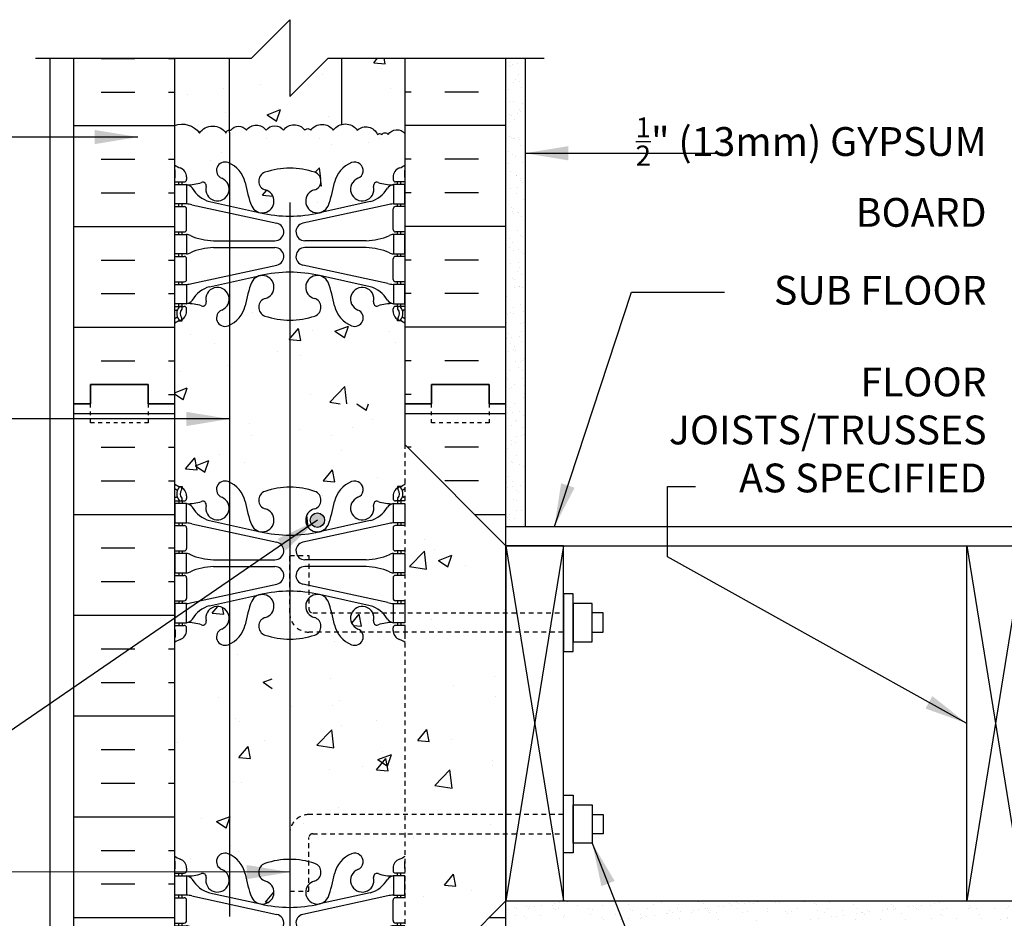
# Model space of a CAD drawing. Units: inches. Extents: x 83.5 to 145.7, y 50.8 to 140.6.
# Drawn here: x 98.8 to 124.5, y 100.2 to 123.6 of the extents above; entities that cross this region are included whole.
import ezdxf

# ---------------------------------------------------------------- set-up
doc = ezdxf.new("R2010")
doc.units = ezdxf.units.IN
doc.header["$MEASUREMENT"] = 0
doc.linetypes.add('DASHED2', pattern=[0.375, 0.25, -0.125])
doc.linetypes.add('HIDDEN2', pattern=[0.1875, 0.125, -0.0625])
for name, color, linetype in [('HATCH', 12, 'Continuous'), ('LINE15', 9, 'Continuous'), ('LINE18', 9, 'Continuous'), ('line25', 2, 'Continuous'), ('LINE3', 3, 'Continuous'), ('LINE50', 5, 'Continuous'), ('LINE9', 9, 'Continuous'), ('TEXT', 4, 'Continuous'), ('Web_Edge', 9, 'Continuous')]:
    doc.layers.add(name, color=color, linetype=linetype)
doc.styles.add('DIM', font='romans.shx', dxfattribs={"width": 0.7})
doc.styles.add('ROMANS', font='romans.shx', dxfattribs={"height": 0.75})
doc.dimstyles.new('ext_12', dxfattribs={"dimscale": 12, "dimtxt": 0.09375, "dimasz": 0.09375, "dimexe": 0.09375, "dimexo": 0.0625, "dimgap": 0.0625, "dimtad": 1, "dimdec": 1, "dimzin": 3, "dimdsep": 46, "dimlunit": 4, "dimtxsty": 'DIM', "dimcen": 0.09, "dimdle": 0.09375, "dimclrt": 4, "dimadec": 0, "dimazin": 0, "dimtfac": 1, "dimtdec": 1, "dimtmove": 2, "dimatfit": 3, "dimfxl": 0, "dimfrac": 2, "dimtolj": 1, "dimtzin": 0, "dimarcsym": 0})
pattern_1 = [(50, (0.421, -19.7212), (3.5863, -0.31376), [0.375, -4.125]), (355, (0.421, -19.7212), (-0.69376, 3.76096), [0.3, -3.3]), (100.4514, (0.7198, -19.7474), (2.89255, 3.4472), [0.3187, -3.50571]), (46.1842, (0.421, -18.721), (5.3362, -0.8276), [0.5625, -6.1875]), (96.6356, (0.8656, -18.79), (4.67331, 4.87059), [0.47805, -5.25856]), (351.1842, (0.421, -18.721), (4.67331, 4.8706), [0.45, -4.95]), (21, (0.921, -18.9712), (2.984535, -2.013094), [0.375, -4.125]), (326, (0.921, -18.9712), (1.21658, 3.62575), [0.3, -3.3]), (71.4514, (1.1697, -19.139), (4.20111, 1.61265), [0.3187, -3.50571]), (37.5, (0.421, -19.7212), (0.060799, 1.664469), [0, -3.26, 0, -3.35, 0, -3.3125]), (7.5, (0.421, -19.7212), (1.315348, 1.972059), [0, -1.91, 0, -3.185, 0, -1.2625]), (327.5, (-0.694, -19.7212), (2.669112, -0.112774), [0, -1.25, 0, -3.9, 0, -5.175]), (317.5, (-1.194, -19.7212), (2.91593, 0.500525), [0, -1.625, 0, -2.59, 0, -3.675])]
pattern_2 = [(37.5, (0.42094, -19.7212), (-0.0157483, 0.48170594), [0, -0.38, 0, -0.425, 0, -0.40625]), (7.5, (0.42094, -19.7212), (0.4424442, 0.7055365), [0, -0.205, 0, -0.3425, 0, -0.13125]), (327.5, (0.11344, -19.7212), (0.7785355, 0.0014148), [0, -0.125, 0, -0.45, 0, -0.5875]), (317.5, (0.11344, -19.7212), (0.7515317, 0.219419), [0, -0.0625, 0, -0.295, 0, -0.3375])]

# ---------------------------------------------------------------- blocks, each defined once
blk = doc.blocks.new('6 web')
at = {"layer": 'Web_Edge'}
for p, q in [((-2.89, 6.845), (-2.8, 6.845)), ((-2.8, 6.845), (-2.8, 6.803)), ((2.89, 6.845), (2.8, 6.845)), ((2.8, 6.845), (2.8, 6.803)), ((-3, 6.566), (-2.958, 6.566)), ((-3, 6.466), (-2.752, 6.466)), ((-2.89, 6.466), (-2.89, 6.396)), ((-2.8, 6.466), (-2.8, 6.396)), ((-2.69, 6.596), (-2.69, 6.529)), ((2.69, 6.596), (2.69, 6.529)), ((3, 6.466), (2.752, 6.466)), ((2.8, 6.466), (2.8, 6.396)), ((2.89, 6.466), (2.89, 6.396)), ((3, 6.566), (2.958, 6.566)), ((-2.09, 5.955), (-0.768, 5.665)), ((2.09, 5.955), (0.768, 5.665)), ((-3, 5.826), (-2.752, 5.826)), ((-2.89, 5.896), (-2.89, 5.826)), ((-2.8, 5.896), (-2.8, 5.826)), ((-2.69, 5.764), (-2.69, 5.229)), ((-2.551, 5.872), (-0.34, 5.391)), ((2.551, 5.872), (0.34, 5.391)), ((2.69, 5.764), (2.69, 5.229)), ((3, 5.826), (2.752, 5.826)), ((2.8, 5.896), (2.8, 5.826)), ((2.89, 5.896), (2.89, 5.826)), ((-3, 5.166), (-2.752, 5.166)), ((-2.89, 5.166), (-2.89, 5.096)), ((-2.8, 5.166), (-2.8, 5.096)), ((3, 5.166), (2.752, 5.166)), ((2.8, 5.166), (2.8, 5.096)), ((2.89, 5.166), (2.89, 5.096)), ((-1.985, 4.936), (-0.389, 4.936)), ((1.985, 4.936), (0.389, 4.936)), ((-1.985, 4.756), (-0.389, 4.756)), ((1.985, 4.756), (0.389, 4.756)), ((-3, 4.526), (-2.752, 4.526)), ((-2.89, 4.596), (-2.89, 4.526)), ((-2.8, 4.596), (-2.8, 4.526)), ((-2.69, 4.464), (-2.69, 3.929)), ((2.69, 4.464), (2.69, 3.929)), ((3, 4.526), (2.752, 4.526)), ((2.8, 4.596), (2.8, 4.526)), ((2.89, 4.596), (2.89, 4.526)), ((-2.551, 3.82), (-0.34, 4.302)), ((2.551, 3.82), (0.34, 4.302)), ((-3, 3.866), (-2.752, 3.866)), ((-2.89, 3.866), (-2.89, 3.796)), ((-2.8, 3.866), (-2.8, 3.796)), ((-2.09, 3.737), (-0.768, 4.028)), ((2.09, 3.737), (0.768, 4.028)), ((3, 3.866), (2.752, 3.866)), ((2.8, 3.866), (2.8, 3.796)), ((2.89, 3.866), (2.89, 3.796)), ((-3, 3.226), (-2.752, 3.226)), ((-2.99, 3.106), (-2.99, 2.92)), ((-2.89, 3.296), (-2.89, 3.226)), ((-2.8, 3.296), (-2.8, 3.226)), ((-2.69, 3.096), (-2.69, 3.164)), ((2.69, 3.096), (2.69, 3.164)), ((3, 3.226), (2.752, 3.226)), ((2.8, 3.296), (2.8, 3.226)), ((2.89, 3.296), (2.89, 3.226)), ((2.99, 3.106), (2.99, 2.92)), ((-2.99, -3.106), (-2.99, -2.92)), ((2.99, -3.106), (2.99, -2.92)), ((-3, -3.226), (-2.752, -3.226)), ((-2.89, -3.296), (-2.89, -3.226)), ((-2.8, -3.296), (-2.8, -3.226)), ((-2.69, -3.096), (-2.69, -3.164)), ((2.69, -3.096), (2.69, -3.164)), ((3, -3.226), (2.752, -3.226)), ((2.8, -3.296), (2.8, -3.226)), ((2.89, -3.296), (2.89, -3.226)), ((-2.89, -3.866), (-2.89, -3.796)), ((-2.8, -3.866), (-2.8, -3.796)), ((-2.551, -3.82), (-0.34, -4.302)), ((-2.09, -3.737), (-0.768, -4.028)), ((2.551, -3.82), (0.34, -4.302)), ((2.09, -3.737), (0.768, -4.028)), ((2.8, -3.866), (2.8, -3.796)), ((2.89, -3.866), (2.89, -3.796)), ((-3, -3.866), (-2.752, -3.866)), ((-2.69, -4.464), (-2.69, -3.929)), ((2.69, -4.464), (2.69, -3.929)), ((3, -3.866), (2.752, -3.866)), ((-3, -4.526), (-2.752, -4.526)), ((-2.89, -4.596), (-2.89, -4.526)), ((-2.8, -4.596), (-2.8, -4.526)), ((3, -4.526), (2.752, -4.526)), ((2.8, -4.596), (2.8, -4.526)), ((2.89, -4.596), (2.89, -4.526)), ((-1.985, -4.756), (-0.389, -4.756)), ((1.985, -4.756), (0.389, -4.756)), ((-2.89, -5.166), (-2.89, -5.096)), ((-2.8, -5.166), (-2.8, -5.096)), ((-1.985, -4.936), (-0.389, -4.936)), ((1.985, -4.936), (0.389, -4.936)), ((2.8, -5.166), (2.8, -5.096)), ((2.89, -5.166), (2.89, -5.096)), ((-3, -5.166), (-2.752, -5.166)), ((-2.69, -5.764), (-2.69, -5.229)), ((2.69, -5.764), (2.69, -5.229)), ((3, -5.166), (2.752, -5.166)), ((-2.551, -5.872), (-0.34, -5.391)), ((2.551, -5.872), (0.34, -5.391)), ((-3, -5.826), (-2.752, -5.826)), ((-2.89, -5.896), (-2.89, -5.826)), ((-2.8, -5.896), (-2.8, -5.826)), ((-2.09, -5.955), (-0.768, -5.665)), ((2.09, -5.955), (0.768, -5.665)), ((3, -5.826), (2.752, -5.826)), ((2.8, -5.896), (2.8, -5.826)), ((2.89, -5.896), (2.89, -5.826)), ((-2.89, -6.466), (-2.89, -6.396)), ((-2.8, -6.466), (-2.8, -6.396)), ((2.8, -6.466), (2.8, -6.396)), ((2.89, -6.466), (2.89, -6.396)), ((-3, -6.466), (-2.752, -6.466)), ((-3, -6.566), (-2.958, -6.566)), ((-2.69, -6.596), (-2.69, -6.529)), ((2.69, -6.596), (2.69, -6.529)), ((3, -6.466), (2.752, -6.466)), ((3, -6.566), (2.958, -6.566)), ((-2.89, -6.845), (-2.8, -6.845)), ((-2.8, -6.845), (-2.8, -6.803)), ((2.8, -6.845), (2.8, -6.803)), ((2.89, -6.845), (2.8, -6.845))]:
    blk.add_line(p, q, dxfattribs=at)
for points in [[(-2.995, 5.896), (-2.695, 5.896), (-2.695, 6.396), (-2.995, 6.396)], [(2.995, 5.896), (2.695, 5.896), (2.695, 6.396), (2.995, 6.396)], [(-2.995, 4.596), (-2.695, 4.596), (-2.695, 5.096), (-2.995, 5.096)], [(2.995, 4.596), (2.695, 4.596), (2.695, 5.096), (2.995, 5.096)], [(-2.995, 3.296), (-2.695, 3.296), (-2.695, 3.796), (-2.995, 3.796)], [(2.995, 3.296), (2.695, 3.296), (2.695, 3.796), (2.995, 3.796)], [(-2.995, -3.296), (-2.695, -3.296), (-2.695, -3.796), (-2.995, -3.796)], [(2.995, -3.296), (2.695, -3.296), (2.695, -3.796), (2.995, -3.796)], [(-2.995, -4.596), (-2.695, -4.596), (-2.695, -5.096), (-2.995, -5.096)], [(2.995, -4.596), (2.695, -4.596), (2.695, -5.096), (2.995, -5.096)], [(-2.995, -5.896), (-2.695, -5.896), (-2.695, -6.396), (-2.995, -6.396)], [(2.995, -5.896), (2.695, -5.896), (2.695, -6.396), (2.995, -6.396)]]:
    blk.add_lwpolyline(points, close=True, dxfattribs=at)
for centre, radius, start, end in [((-1.69, 6.766), 0.22, 68.1963, 248.1963), ((-1.885, 6.278), 0.745, 13.2652, 68.1963), ((1.885, 6.278), 0.745, 111.8037, 166.7348), ((1.69, 6.766), 0.22, 291.8037, 111.8037), ((-2.69, 7.303), 0.5, 231.6833, 250.5288), ((-2.69, 7.303), 0.6, 238.8907, 245.0748), ((-2.696, 6.651), 0.25, 140.1145, 222.4609), ((-2.951, 6.741), 0.02, 340.7916, 65.0748), ((-2.854, 6.782), 0.045, 319.1879, 141.448), ((-2.94, 6.596), 0.25, 0, 70.5288), ((-2.696, 6.651), 0.16, 140.0001, 222.4609), ((-0.571, 6.49), 0.24, 108.923, 254.2747), ((0, 4.825), 2, 90, 108.923), ((0, 4.825), 2, 71.077, 90), ((0.571, 6.49), 0.24, 285.7253, 71.077), ((2.94, 6.596), 0.25, 109.4712, 180), ((2.854, 6.782), 0.045, 38.552, 220.8121), ((2.696, 6.651), 0.16, 317.5391, 39.9999), ((2.69, 7.303), 0.5, 289.4712, 308.3167), ((2.696, 6.651), 0.25, 317.5391, 39.8855), ((2.951, 6.741), 0.02, 114.9252, 199.2084), ((2.69, 7.303), 0.6, 294.9252, 301.1093), ((-2.958, 6.586), 0.02, 270, 14.1541), ((-2.848, 6.512), 0.045, 222.4609, 42.4609), ((-2.752, 6.529), 0.0625, 270, 0), ((-2.639, 7.395), 1, 266.7879, 289.9067), ((-2.269, 6.369), 0.09, 346.6795, 108.8651), ((-1.885, 6.278), 0.305, 166.6795, 68.1963), ((1.803, 6.92), 3, 189.0273, 201.1984), ((-1.803, 6.92), 3, 338.8016, 350.9727), ((1.885, 6.278), 0.305, 111.8037, 13.3205), ((2.269, 6.369), 0.09, 71.1349, 193.3205), ((2.639, 7.395), 1, 250.0933, 273.2121), ((2.752, 6.529), 0.0625, 180, 270), ((2.848, 6.512), 0.045, 137.5391, 317.5391), ((2.958, 6.586), 0.02, 165.8459, 270), ((-2.738, 6.15), 0.25, 37.2777, 80.0823), ((-1.891, 6.678), 0.75, 210.155, 254.5838), ((-0.718, 5.966), 0.305, 205.3782, 74.2747), ((0.718, 5.966), 0.305, 105.7253, 334.6218), ((1.891, 6.678), 0.75, 285.4162, 329.845), ((2.738, 6.15), 0.25, 99.9177, 142.7223), ((-2.752, 5.764), 0.0625, 0, 90), ((-2.786, 4.9), 1, 76.4291, 84.7991), ((0, 8.932), 3.356, 256.7692, 270), ((0, 8.932), 3.356, 270, 283.2308), ((2.786, 4.9), 1, 95.2009, 103.5709), ((2.752, 5.764), 0.0625, 90, 180), ((-0.389, 5.166), 0.23, 270, 77.6055), ((0.389, 5.166), 0.23, 102.3945, 270), ((-2.752, 5.229), 0.0625, 270, 0), ((2.752, 5.229), 0.0625, 180, 270), ((-2.699, 4.877), 0.219, 60.4937, 88.92), ((-1.955, 6.536), 1.6, 246.5673, 268.9203), ((1.955, 6.536), 1.6, 271.0797, 293.4327), ((2.699, 4.877), 0.219, 91.08, 119.5063), ((-2.699, 4.815), 0.219, 271.08, 299.5063), ((-2.699, 4.815), 0.219, 271.08, 299.5063), ((-1.955, 3.156), 1.6, 91.0797, 113.4327), ((-1.955, 3.156), 1.6, 91.0797, 113.4327), ((-0.389, 4.526), 0.23, 282.3945, 90), ((0.389, 4.526), 0.23, 90, 257.6055), ((1.955, 3.156), 1.6, 66.5673, 88.9203), ((1.955, 3.156), 1.6, 66.5673, 88.9203), ((2.699, 4.815), 0.219, 240.4937, 268.92), ((2.699, 4.815), 0.219, 240.4937, 268.92), ((-2.752, 4.464), 0.0625, 0, 90), ((2.752, 4.464), 0.0625, 90, 180), ((0, 0.761), 3.356, 90, 103.2308), ((0, 0.761), 3.356, 76.7692, 90), ((-2.752, 3.929), 0.0625, 270, 0), ((1.803, 2.773), 3, 158.8016, 170.9727), ((-0.718, 3.727), 0.305, 285.7253, 154.6218), ((0.718, 3.727), 0.305, 25.3782, 254.2747), ((-1.803, 2.773), 3, 9.0273, 21.1984), ((2.752, 3.929), 0.0625, 180, 270), ((-2.786, 4.792), 1, 275.2009, 283.5709), ((-1.891, 3.014), 0.75, 105.4162, 149.845), ((-1.885, 3.414), 0.305, 291.8037, 193.3205), ((1.885, 3.414), 0.305, 346.6795, 248.1963), ((1.891, 3.014), 0.75, 30.155, 74.5838), ((2.786, 4.792), 1, 256.4291, 264.7991), ((-2.738, 3.542), 0.25, 279.9177, 322.7223), ((-2.269, 3.323), 0.09, 251.1349, 13.3205), ((-0.571, 3.202), 0.24, 105.7253, 251.077), ((0.571, 3.202), 0.24, 288.923, 74.2747), ((2.269, 3.323), 0.09, 166.6795, 288.8651), ((2.738, 3.542), 0.25, 217.2777, 260.0823), ((-3.01, 3.106), 0.02, 0, 60.012), ((-2.94, 3.096), 0.25, 289.4712, 360), ((-2.752, 3.164), 0.0625, 360, 90), ((-2.639, 2.298), 1, 70.0933, 93.2121), ((-1.69, 2.927), 0.22, 111.8037, 291.8037), ((-1.885, 3.414), 0.745, 291.8037, 346.7348), ((1.885, 3.414), 0.745, 193.2652, 248.1963), ((1.69, 2.927), 0.22, 248.1963, 68.1963), ((2.639, 2.298), 1, 86.7879, 109.9067), ((2.752, 3.164), 0.0625, 90, 180), ((2.94, 3.096), 0.25, 180, 250.5288), ((3.01, 3.106), 0.02, 119.988, 180), ((-3.01, 2.92), 0.02, 301.073, 0), ((-2.69, 2.389), 0.6, 121.073, 121.1093), ((-2.69, 2.389), 0.5, 109.4712, 128.3167), ((0, 4.867), 2, 251.077, 270), ((0, 4.867), 2, 270, 288.923), ((2.69, 2.389), 0.5, 51.6833, 70.5288), ((3.01, 2.92), 0.02, 180, 238.927), ((2.69, 2.389), 0.6, 58.8907, 58.927), ((-2.69, -2.389), 0.5, 231.6833, 250.5288), ((-1.69, -2.927), 0.22, 68.1963, 248.1963), ((-1.885, -3.414), 0.745, 13.2652, 68.1963), ((1.885, -3.414), 0.745, 111.8037, 166.7348), ((1.69, -2.927), 0.22, 291.8037, 111.8037), ((2.69, -2.389), 0.5, 289.4712, 308.3167), ((-2.69, -2.389), 0.6, 238.8907, 238.927), ((-3.01, -2.92), 0.02, 360, 58.927), ((-2.94, -3.096), 0.25, 0, 70.5288), ((-0.571, -3.202), 0.24, 108.923, 254.2747), ((0, -4.867), 2, 90, 108.923), ((0, -4.867), 2, 71.077, 90), ((0.571, -3.202), 0.24, 285.7253, 71.077), ((2.94, -3.096), 0.25, 109.4712, 180), ((3.01, -2.92), 0.02, 121.073, 180), ((2.69, -2.389), 0.6, 301.073, 301.1093), ((-3.01, -3.106), 0.02, 299.988, 360), ((-2.752, -3.164), 0.0625, 270, 0), ((-2.639, -2.298), 1, 266.7879, 289.9067), ((-2.738, -3.542), 0.25, 37.2777, 80.0823), ((-2.269, -3.323), 0.09, 346.6795, 108.8651), ((-1.885, -3.414), 0.305, 166.6795, 68.1963), ((1.803, -2.773), 3, 189.0273, 201.1984), ((-1.803, -2.773), 3, 338.8016, 350.9727), ((1.885, -3.414), 0.305, 111.8037, 13.3205), ((2.269, -3.323), 0.09, 71.1349, 193.3205), ((2.639, -2.298), 1, 250.0933, 273.2121), ((2.738, -3.542), 0.25, 99.9177, 142.7223), ((2.752, -3.164), 0.0625, 180, 270), ((3.01, -3.106), 0.02, 180, 240.012), ((-1.891, -3.014), 0.75, 210.155, 254.5838), ((-0.718, -3.727), 0.305, 205.3782, 74.2747), ((0.718, -3.727), 0.305, 105.7253, 334.6218), ((1.891, -3.014), 0.75, 285.4162, 329.845), ((-2.786, -4.792), 1, 76.4291, 84.7991), ((2.786, -4.792), 1, 95.2009, 103.5709), ((-2.752, -3.929), 0.0625, 0, 90), ((0, -0.761), 3.356, 256.7692, 270), ((0, -0.761), 3.356, 270, 283.2308), ((2.752, -3.929), 0.0625, 90, 180), ((-0.389, -4.526), 0.23, 270, 77.6055), ((0.389, -4.526), 0.23, 102.3945, 270), ((-2.752, -4.464), 0.0625, 270, 0), ((-2.699, -4.815), 0.219, 60.4937, 88.92), ((-2.699, -4.815), 0.219, 60.4937, 88.92), ((2.699, -4.815), 0.219, 91.08, 119.5063), ((2.699, -4.815), 0.219, 91.08, 119.5063), ((2.752, -4.464), 0.0625, 180, 270), ((-1.955, -3.156), 1.6, 246.5673, 268.9203), ((-1.955, -3.156), 1.6, 246.5673, 268.9203), ((1.955, -3.156), 1.6, 271.0797, 293.4327), ((1.955, -3.156), 1.6, 271.0797, 293.4327), ((-2.699, -4.877), 0.219, 271.08, 299.5063), ((-1.955, -6.536), 1.6, 91.0797, 113.4327), ((-0.389, -5.166), 0.23, 282.3945, 90), ((0.389, -5.166), 0.23, 90, 257.6055), ((1.955, -6.536), 1.6, 66.5673, 88.9203), ((2.699, -4.877), 0.219, 240.4937, 268.92), ((-2.752, -5.229), 0.0625, 0, 90), ((2.752, -5.229), 0.0625, 90, 180), ((0, -8.932), 3.356, 90, 103.2308), ((0, -8.932), 3.356, 76.7692, 90), ((-2.752, -5.764), 0.0625, 270, 0), ((-2.786, -4.9), 1, 275.2009, 283.5709), ((1.803, -6.92), 3, 158.8016, 170.9727), ((-0.718, -5.966), 0.305, 285.7253, 154.6218), ((0.718, -5.966), 0.305, 25.3782, 254.2747), ((-1.803, -6.92), 3, 9.0273, 21.1984), ((2.786, -4.9), 1, 256.4291, 264.7991), ((2.752, -5.764), 0.0625, 180, 270), ((-1.891, -6.678), 0.75, 105.4162, 149.845), ((-1.885, -6.278), 0.305, 291.8037, 193.3205), ((1.885, -6.278), 0.305, 346.6795, 248.1963), ((1.891, -6.678), 0.75, 30.155, 74.5838), ((-2.738, -6.15), 0.25, 279.9177, 322.7223), ((-2.639, -7.395), 1, 70.0933, 93.2121), ((-2.269, -6.369), 0.09, 251.1349, 13.3205), ((-0.571, -6.49), 0.24, 105.7253, 251.077), ((0.571, -6.49), 0.24, 288.923, 74.2747), ((2.269, -6.369), 0.09, 166.6795, 288.8651), ((2.639, -7.395), 1, 86.7879, 109.9067), ((2.738, -6.15), 0.25, 217.2777, 260.0823), ((-2.958, -6.586), 0.02, 345.8459, 90), ((-2.696, -6.651), 0.25, 137.5391, 219.8855), ((-2.848, -6.512), 0.045, 317.5391, 137.5391), ((-2.94, -6.596), 0.25, 289.4712, 360), ((-2.696, -6.651), 0.16, 137.5391, 219.9999), ((-2.752, -6.529), 0.0625, 360, 90), ((-1.69, -6.766), 0.22, 111.8037, 291.8037), ((-1.885, -6.278), 0.745, 291.8037, 346.7348), ((1.885, -6.278), 0.745, 193.2652, 248.1963), ((1.69, -6.766), 0.22, 248.1963, 68.1963), ((2.752, -6.529), 0.0625, 90, 180), ((2.94, -6.596), 0.25, 180, 250.5288), ((2.848, -6.512), 0.045, 42.4609, 222.4609), ((2.696, -6.651), 0.16, 320.0001, 42.4609), ((2.696, -6.651), 0.25, 320.1145, 42.4609), ((2.958, -6.586), 0.02, 90, 194.1541), ((-2.69, -7.303), 0.6, 114.9252, 121.1093), ((-2.69, -7.303), 0.5, 109.4712, 128.3167), ((-2.951, -6.741), 0.02, 294.9252, 19.2084), ((-2.854, -6.782), 0.045, 218.552, 40.8121), ((0, -4.825), 2, 251.077, 270), ((0, -4.825), 2, 270, 288.923), ((2.854, -6.782), 0.045, 139.1879, 321.448), ((2.69, -7.303), 0.5, 51.6833, 70.5288), ((2.951, -6.741), 0.02, 160.7916, 245.0748), ((2.69, -7.303), 0.6, 58.8907, 65.0748)]:
    blk.add_arc(centre, radius, start, end, dxfattribs=at)

msp = doc.modelspace()

# ---------------------------------------------------------------- hatches: boundary and pattern name
at = {"layer": 'HATCH'}
h = msp.add_hatch(dxfattribs=at)
h.set_pattern_fill('AR-SAND', color=256, scale=0.25, style=0)
h.set_pattern_definition(pattern_2)
h.paths.add_polyline_path([(112.007, 122.599), (111.507, 122.599), (111.507, 113.599), (111.507, 110.399), (112.007, 110.399)])
h = msp.add_hatch(dxfattribs=at)
h.set_pattern_fill('INSUL', color=256, scale=7, style=0)
h.set_pattern_definition([(0, (-2823.2796, -301.4104), (0, 2.625), []), (0, (-2823.2796, -300.5354), (0, 2.625), [0.875, -0.875]), (0, (-2823.2796, -299.6604), (0, 2.625), [0.875, -0.875])])
h.paths.add_polyline_path([(100.257, 95.599), (100.695, 95.599), (100.695, 96.099), (102.195, 96.099), (102.195, 95.599), (102.882, 95.599), (102.882, 113.599), (102.195, 113.599), (102.195, 114.099), (100.695, 114.099), (100.695, 113.599), (100.257, 113.599)])
h = msp.add_hatch(dxfattribs=at)
h.set_pattern_fill('INSUL', color=256, scale=7, style=0)
h.set_pattern_definition([(180, (3035.0436, -301.4104), (0, 2.625), []), (180, (3035.0436, -300.5354), (0, 2.625), [0.875, -0.875]), (180, (3035.0436, -299.6604), (0, 2.625), [0.875, -0.875])])
h.paths.add_polyline_path([(111.507, 100.649), (108.882, 98.024), (108.882, 95.599), (109.57, 95.599), (109.57, 96.099), (111.07, 96.099), (111.07, 95.599), (111.507, 95.599)])
h.paths.add_polyline_path([(108.882, 112.524), (111.507, 109.899), (111.507, 113.599), (111.07, 113.599), (111.07, 114.099), (109.57, 114.099), (109.57, 113.599), (108.882, 113.599)])
h = msp.add_hatch(dxfattribs=at)
h.set_pattern_fill('AR-CONC', color=256, scale=0.5, style=0)
h.set_pattern_definition(pattern_1)
h.paths.add_polyline_path([(108.882, 97.688, 0.064398), (108.772, 97.754), (108.682, 97.754), (108.682, 97.796, -0.249069), (108.572, 98.003), (108.572, 98.07, -0.414214), (108.635, 98.133), (108.682, 98.133), (108.682, 98.203), (108.577, 98.203, 0.10046), (108.183, 98.146, -0.601435), (108.064, 98.251, 2.182095), (107.654, 98.038, -1), (107.49, 97.629, -0.24438), (107.042, 98.15, 0.053157), (106.876, 98.764, 0.223253), (106.676, 98.929), (106.656, 98.933, 0.955472), (106.518, 98.34, -0.735593), (106.531, 97.882, -0.082755), (105.882, 97.774, -0.082755), (105.233, 97.882, -0.735593), (105.246, 98.34, 0.955472), (105.108, 98.933), (105.088, 98.929, 0.223253), (104.888, 98.764, 0.053157), (104.722, 98.15, -0.24438), (104.274, 97.629, -1), (104.11, 98.038, 2.182095), (103.7, 98.251, -0.601435), (103.581, 98.146, 0.10046), (103.187, 98.203), (103.082, 98.203), (103.082, 98.133), (103.13, 98.133, -0.414214), (103.192, 98.07), (103.192, 98.003, -0.249069), (103.082, 97.796), (103.082, 97.754), (102.992, 97.754, 0.064398), (102.882, 97.688), (102.882, 95.599), (108.882, 95.599)])
h.paths.add_polyline_path([(105.422, 107.046), (105.776, 107.399), (106.172, 107.399), (106.172, 106.837), (106.36, 106.649), (106.61, 106.649), (106.797, 106.837), (106.797, 107.399), (107.345, 107.399, -0.186516), (107.042, 107.842, 0.053157), (106.876, 108.456, 0.223253), (106.676, 108.621), (106.656, 108.626, 0.955472), (106.518, 108.032, -0.735593), (106.531, 107.574, -0.082755), (105.882, 107.466, -0.082755), (105.233, 107.574, -0.735593), (105.246, 108.032, 0.955472), (105.108, 108.626), (105.088, 108.621, 0.223253), (104.888, 108.456, 0.053157), (104.722, 107.842, -0.24438), (104.274, 107.322, -1), (104.11, 107.73, 2.182095), (103.7, 107.943, -0.601435), (103.581, 107.838, 0.10046), (103.187, 107.895), (103.082, 107.895), (103.082, 107.825), (103.13, 107.825, -0.414214), (103.192, 107.763), (103.192, 107.695, -0.317837), (103.025, 107.46, 0.082415), (102.882, 107.38), (102.882, 101.818, 0.082415), (103.025, 101.739, -0.317837), (103.192, 101.503), (103.192, 101.435, -0.414214), (103.13, 101.373), (103.082, 101.373), (103.082, 101.303), (103.187, 101.303, 0.10046), (103.581, 101.36, -0.601435), (103.7, 101.255, 2.182095), (104.11, 101.468, -1), (104.274, 101.877, -0.24438), (104.722, 101.356, 0.053157), (104.888, 100.742, 0.223253), (105.088, 100.577), (105.108, 100.573, 0.955472), (105.246, 101.166, -0.735593), (105.233, 101.624, -0.032326), (105.483, 101.692), (105.422, 101.753)])
h.paths.add_polyline_path([(108.882, 113.599), (102.882, 113.599), (102.882, 111.51, 0.064398), (102.992, 111.444), (103.082, 111.444), (103.082, 111.402, -0.249069), (103.192, 111.195), (103.192, 111.128, -0.414214), (103.13, 111.065), (103.082, 111.065), (103.082, 110.995), (103.187, 110.995, 0.10046), (103.581, 111.052, -0.601435), (103.7, 110.948, 2.182095), (104.11, 111.16, -1), (104.274, 111.569, -0.24438), (104.722, 111.048, 0.053157), (104.888, 110.434, 0.223253), (105.088, 110.269), (105.108, 110.265, 0.955472), (105.246, 110.858, -0.735593), (105.233, 111.316, -0.082755), (105.882, 111.425, -0.082755), (106.531, 111.316, -0.735593), (106.518, 110.858, 0.955472), (106.656, 110.265), (106.676, 110.269, 0.223253), (106.876, 110.434, 0.053157), (107.042, 111.048, -0.24438), (107.49, 111.569, -1), (107.654, 111.16, 2.182095), (108.064, 110.948, -0.601435), (108.183, 111.052, 0.10046), (108.577, 110.995), (108.682, 110.995), (108.682, 111.065), (108.635, 111.065, -0.414214), (108.572, 111.128), (108.572, 111.195, -0.249069), (108.682, 111.402), (108.682, 111.444), (108.772, 111.444, 0.064398), (108.882, 111.51)])
h = msp.add_hatch(dxfattribs=at)
h.set_pattern_fill('AR-CONC', color=256, scale=0.5, style=0)
h.set_pattern_definition([(50, (-24.542, -49.9902), (3.5863, -0.31376), [0.375, -4.125]), (355, (-24.542, -49.99), (-0.693757, 3.76096), [0.3, -3.3]), (100.4514, (-24.243, -50.0163), (2.892547, 3.4472), [0.3187, -3.50571]), (46.1842, (-24.542, -48.99), (5.336205, -0.827595), [0.5625, -6.1875]), (96.6356, (-24.0973, -49.059), (4.67331, 4.87059), [0.47805, -5.25856]), (351.1842, (-24.542, -48.99), (4.67331, 4.8706), [0.45, -4.95]), (21, (-24.042, -49.2402), (2.984535, -2.013094), [0.375, -4.125]), (326, (-24.042, -49.24), (1.216577, 3.62575), [0.3, -3.3]), (71.4514, (-23.7933, -49.408), (4.201113, 1.61265), [0.3187, -3.50571]), (37.5, (-24.542, -49.9902), (0.060799, 1.664469), [0, -3.26, 0, -3.35, 0, -3.3125]), (7.5, (-24.542, -49.9902), (1.315348, 1.972059), [0, -1.91, 0, -3.185, 0, -1.2625]), (327.5, (-25.657, -49.9902), (2.669112, -0.112774), [0, -1.25, 0, -3.9, 0, -5.175]), (317.5, (-26.157, -49.9902), (2.91593, 0.500525), [0, -1.625, 0, -2.59, 0, -3.675])])
h.paths.add_polyline_path([(111.507, 107.337), (108.882, 107.337), (108.882, 103.212), (111.507, 103.212)])
h.paths.add_polyline_path([(111.507, 101.774), (111.507, 102.712), (108.882, 102.712), (108.882, 99.149)])
h.paths.add_polyline_path([(108.882, 111.399), (108.882, 107.837), (111.507, 107.837), (111.507, 108.774)])
h = msp.add_hatch(dxfattribs=at)
h.set_pattern_fill('AR-CONC', color=256, scale=0.5, style=0)
h.set_pattern_definition(pattern_1)
h.paths.add_polyline_path([(108.882, 107.38, 0.082415), (108.739, 107.46, -0.317837), (108.572, 107.695), (108.572, 107.763, -0.414214), (108.635, 107.825), (108.682, 107.825), (108.682, 107.895), (108.577, 107.895, 0.10046), (108.183, 107.838, -0.601435), (108.064, 107.943, 2.182095), (107.654, 107.73, -1), (107.49, 107.322, -0.24438), (107.042, 107.842, 0.053157), (106.876, 108.456, 0.223253), (106.676, 108.621), (106.656, 108.626, 0.955472), (106.518, 108.032, -0.735593), (106.531, 107.574, -0.082755), (105.882, 107.466), (105.882, 107.399), (105.882, 101.732, -0.082755), (106.531, 101.624, -0.735593), (106.518, 101.166, 0.955472), (106.656, 100.573), (106.676, 100.577, 0.223253), (106.876, 100.742, 0.053157), (107.042, 101.356, -0.24438), (107.49, 101.877, -1), (107.654, 101.468, 2.182095), (108.064, 101.255, -0.601435), (108.183, 101.36, 0.10046), (108.577, 101.303), (108.682, 101.303), (108.682, 101.373), (108.635, 101.373, -0.414214), (108.572, 101.435), (108.572, 101.503, -0.317837), (108.739, 101.739, 0.082415), (108.882, 101.818)])
h = msp.add_hatch(dxfattribs=at)
h.set_pattern_fill('AR-SAND', color=256, scale=0.25, style=0)
h.set_pattern_definition(pattern_2)
h.paths.add_polyline_path([(111.507, 100.649), (111.507, 100.149), (127.663, 100.149), (127.663, 100.649)])
at = {"layer": 'LINE3'}
msp.add_hatch(color=256, dxfattribs=at).paths.add_polyline_path([(106.413, 110.565, 1), (106.788, 110.565, 1)])

# ---------------------------------------------------------------- linework, layer by layer
at = {"layer": 'HATCH'}
for p, q in [((100.97, 122.59), (101.845, 122.59)), ((102.72, 122.59), (102.882, 122.59)), ((108.066, 122.477), (108.168, 122.599)), ((108.366, 122.449), (108.338, 122.599)), ((109.044, 122.59), (108.882, 122.59)), ((110.794, 122.59), (109.919, 122.59)), ((108.066, 122.477), (108.365, 122.451)), ((108.278, 122.324), (108.278, 122.324)), ((106.721, 122.165), (106.721, 122.165)), ((104.153, 121.813), (104.153, 121.813)), ((105.12, 121.908), (105.12, 121.908)), ((108.502, 121.798), (108.502, 121.798)), ((100.97, 121.715), (101.845, 121.715)), ((102.72, 121.715), (102.882, 121.715)), ((103.226, 121.659), (103.226, 121.659)), ((109.044, 121.715), (108.882, 121.715)), ((110.794, 121.715), (109.919, 121.715)), ((105.586, 121.297), (105.586, 121.297)), ((104.218, 121.179), (104.218, 121.179)), ((105.289, 121.125), (105.639, 121.259)), ((105.289, 121.125), (105.538, 120.957)), ((105.538, 120.955), (105.64, 121.257)), ((106.887, 121.067), (106.887, 121.067)), ((100.257, 120.84), (102.882, 120.84)), ((111.507, 120.84), (108.882, 120.84)), ((105.272, 120.508), (105.272, 120.508)), ((108.214, 120.517), (108.214, 120.517)), ((106.66, 120.5), (106.66, 120.5)), ((106.962, 120.352), (106.962, 120.352)), ((107.942, 120.395), (107.942, 120.395)), ((104.093, 120.148), (104.093, 120.148)), ((100.97, 119.965), (101.845, 119.965)), ((102.72, 119.965), (102.882, 119.965)), ((103.805, 119.936), (103.805, 119.936)), ((106.535, 119.623), (106.651, 119.744)), ((106.685, 119.459), (106.652, 119.742)), ((109.044, 119.965), (108.882, 119.965)), ((110.794, 119.965), (109.919, 119.965)), ((106.66, 119.277), (106.707, 119.269)), ((106.707, 119.267), (106.693, 119.39)), ((100.97, 119.09), (101.845, 119.09)), ((102.72, 119.09), (102.882, 119.09)), ((105.174, 119.03), (105.279, 119.155)), ((105.174, 119.03), (105.437, 119.007)), ((109.044, 119.09), (108.882, 119.09)), ((110.794, 119.09), (109.919, 119.09)), ((106.599, 118.836), (106.599, 118.836)), ((100.257, 118.215), (102.882, 118.215)), ((111.507, 118.215), (108.882, 118.215)), ((100.97, 117.34), (101.845, 117.34)), ((102.72, 117.34), (102.882, 117.34)), ((109.044, 117.34), (108.882, 117.34)), ((110.794, 117.34), (109.919, 117.34)), ((100.97, 116.465), (101.845, 116.465)), ((102.72, 116.465), (102.882, 116.465)), ((109.044, 116.465), (108.882, 116.465)), ((110.794, 116.465), (109.919, 116.465)), ((104.919, 115.97), (104.919, 115.97)), ((100.257, 115.59), (102.882, 115.59)), ((103.304, 115.411), (103.304, 115.411)), ((105.868, 115.269), (106.109, 115.557)), ((106.167, 115.241), (106.109, 115.554)), ((106.477, 115.507), (106.477, 115.507)), ((107.057, 115.486), (107.407, 115.62)), ((107.057, 115.486), (107.306, 115.318)), ((107.306, 115.316), (107.408, 115.618)), ((108.488, 115.466), (108.488, 115.466)), ((111.507, 115.59), (108.882, 115.59)), ((103.91, 115.155), (103.91, 115.155)), ((105.868, 115.269), (106.166, 115.243)), ((105.973, 115.298), (105.973, 115.298)), ((108.642, 115.186), (108.642, 115.186)), ((105.572, 114.966), (105.572, 114.966)), ((100.97, 114.715), (101.845, 114.715)), ((102.72, 114.715), (102.882, 114.715)), ((106.162, 114.85), (106.162, 114.85)), ((109.044, 114.715), (108.882, 114.715)), ((110.794, 114.715), (109.919, 114.715)), ((103.016, 114.436), (103.016, 114.436)), ((104.268, 114.601), (104.268, 114.601)), ((102.72, 113.84), (102.882, 113.84)), ((102.882, 113.883), (103.206, 114.008)), ((102.882, 113.856), (103.105, 113.706)), ((103.105, 113.703), (103.207, 114.005)), ((106.417, 113.843), (106.417, 113.843)), ((106.925, 113.64), (107.314, 114.046)), ((107.366, 113.599), (107.315, 114.044)), ((109.044, 113.84), (108.882, 113.84)), ((106.925, 113.64), (107.19, 113.599)), ((125.007, 109.899), (123.507, 100.649)), ((123.507, 109.899), (125.007, 100.649))]:
    msp.add_line(p, q, dxfattribs=at)
at = {"layer": 'HATCH', "linetype": 'Continuous'}
for p, q in [((111.507, 109.899), (113.007, 100.649)), ((113.007, 109.899), (111.507, 100.649))]:
    msp.add_line(p, q, dxfattribs=at)
at = {"layer": 'HATCH'}
msp.add_lwpolyline([(102.877, 120.84, -0.348494), (103.526, 120.646, -0.520567), (104.224, 120.646, -0.520567), (104.346, 120.72, -0.520567), (104.75, 120.72, -0.520567), (105.264, 120.72, -0.520567), (105.717, 120.72, -0.520567), (106.268, 120.72, -0.520567), (106.427, 120.72, -0.520567), (107.014, 120.72, -0.520567), (107.639, 120.72, -0.520567), (108.165, 120.609, -0.520567), (108.275, 120.609, -0.520567), (108.446, 120.609, -0.520567), (108.875, 120.634)], format="xyb", dxfattribs=at)
at = {"layer": 'LINE15', "linetype": 'HIDDEN2'}
for points in [[(106.379, 107.649, -0.414214), (105.879, 108.149), (105.879, 109.649), (106.379, 109.649), (106.379, 108.249, 0.414214), (106.479, 108.149)], [(106.379, 102.899, 0.414214), (105.879, 102.399), (105.879, 100.899), (106.379, 100.899), (106.379, 102.299, -0.414214), (106.479, 102.399)]]:
    msp.add_lwpolyline(points, format="xyb", dxfattribs=at)
for points in [[(106.479, 108.149), (113.007, 108.149)], [(113.007, 107.649), (106.379, 107.649)], [(113.007, 102.899), (106.379, 102.899)], [(106.479, 102.399), (113.007, 102.399)]]:
    msp.add_lwpolyline(points, dxfattribs=at)
at = {"layer": 'LINE18'}
for points in [[(113.007, 107.149), (113.257, 107.149), (113.257, 108.649), (113.007, 108.649)], [(113.257, 107.399), (113.757, 107.399), (113.757, 108.399), (113.257, 108.399)], [(113.007, 103.399), (113.257, 103.399), (113.257, 101.899), (113.007, 101.899)], [(113.257, 103.149), (113.757, 103.149), (113.757, 102.149), (113.257, 102.149)]]:
    msp.add_lwpolyline(points, close=True, dxfattribs=at)
for points in [[(113.757, 107.649), (114.038, 107.649), (114.038, 108.149), (113.757, 108.149)], [(113.757, 102.899), (114.038, 102.899), (114.038, 102.399), (113.757, 102.399)]]:
    msp.add_lwpolyline(points, dxfattribs=at)
at = {"layer": 'line25'}
for p, q in [((102.882, 122.599), (102.882, 113.599)), ((108.882, 112.524), (108.882, 122.599)), ((102.882, 113.599), (102.882, 95.599)), ((111.507, 109.899), (108.882, 112.524)), ((111.507, 109.899), (127.663, 109.899)), ((111.507, 109.899), (111.507, 100.649)), ((123.507, 100.649), (123.507, 109.899)), ((111.507, 108.149), (111.507, 107.399)), ((111.507, 100.649), (108.882, 98.024)), ((111.507, 100.649), (127.663, 100.649)), ((111.507, 100.649), (114.507, 100.649))]:
    msp.add_line(p, q, dxfattribs=at)
msp.add_lwpolyline([(111.507, 100.649), (113.007, 100.649), (113.007, 109.899), (111.507, 109.899)], close=True, dxfattribs=at)
at = {"layer": 'LINE3'}
for p, q in [((104.312, 120.664), (104.312, 122.599)), ((107.233, 120.87), (107.233, 122.599)), ((104.312, 120.664), (104.312, 100.243)), ((105.882, 118.837), (105.882, 107.399)), ((105.882, 107.399), (105.882, 101.399)), ((105.882, 101.399), (105.882, 87.599))]:
    msp.add_line(p, q, dxfattribs=at)
msp.add_circle((106.6, 110.565), 0.188, dxfattribs=at)
at = {"layer": 'LINE50'}
for p, q in [((100.257, 113.599), (100.257, 122.599)), ((111.507, 113.599), (111.507, 122.599)), ((100.257, 95.599), (100.257, 113.599)), ((111.507, 107.399), (111.507, 113.599)), ((111.507, 95.599), (111.507, 110.399))]:
    msp.add_line(p, q, dxfattribs=at)
for points in [[(100.257, 113.599), (100.695, 113.599), (100.695, 114.099), (102.195, 114.099), (102.195, 113.599), (102.882, 113.599)], [(102.882, 113.599), (102.195, 113.599), (102.195, 114.099), (100.695, 114.099), (100.695, 113.599), (100.257, 113.599)], [(111.507, 113.599), (111.07, 113.599), (111.07, 114.099), (109.57, 114.099), (109.57, 113.599), (108.882, 113.599)], [(108.882, 113.599), (109.57, 113.599), (109.57, 114.099), (111.07, 114.099), (111.07, 113.599), (111.507, 113.599)]]:
    msp.add_lwpolyline(points, dxfattribs=at)
at = {"layer": 'LINE9'}
for p, q in [((99.632, 122.599), (99.632, 86.599)), ((112.007, 122.599), (112.007, 110.399)), ((111.507, 110.399), (127.663, 110.399))]:
    msp.add_line(p, q, dxfattribs=at)
at = {"layer": 'LINE9', "linetype": 'HIDDEN2'}
msp.add_line((108.882, 98.024), (108.882, 112.524), dxfattribs=at)
at = {"layer": 'LINE9'}
msp.add_lwpolyline([(99.257, 122.599), (104.882, 122.599), (105.882, 123.599), (105.882, 121.599), (106.882, 122.599), (112.507, 122.599)], dxfattribs=at)
at = {"layer": 'LINE9', "linetype": 'DASHED2', "ltscale": 0.15}
for points in [[(102.195, 113.599), (102.195, 113.599), (102.195, 113.099), (100.695, 113.099), (100.695, 113.599), (100.695, 113.599)], [(102.195, 113.599), (102.195, 113.599), (102.195, 113.099), (100.695, 113.099), (100.695, 113.599), (100.695, 113.599)], [(111.07, 113.599), (111.07, 113.599), (111.07, 113.099), (109.57, 113.099), (109.57, 113.599), (109.57, 113.599)], [(111.07, 113.599), (111.07, 113.599), (111.07, 113.099), (109.57, 113.099), (109.57, 113.599), (109.57, 113.599)]]:
    msp.add_lwpolyline(points, dxfattribs=at)
at = {"layer": 'TEXT'}
msp.add_line((115.716, 111.439), (116.447, 111.439), dxfattribs=at)
at = {"layer": 'Web_Edge'}
for p, q in [((102.892, 119.493), (102.892, 119.679)), ((103.192, 119.503), (103.192, 119.435)), ((108.572, 119.503), (108.572, 119.435)), ((108.872, 119.493), (108.872, 119.679)), ((102.882, 119.373), (103.13, 119.373)), ((102.992, 119.303), (102.992, 119.373)), ((103.082, 119.303), (103.082, 119.373)), ((108.882, 119.373), (108.635, 119.373)), ((108.682, 119.303), (108.682, 119.373)), ((108.772, 119.303), (108.772, 119.373)), ((102.882, 118.733), (103.13, 118.733)), ((102.992, 118.733), (102.992, 118.803)), ((103.082, 118.733), (103.082, 118.803)), ((103.331, 118.779), (105.542, 118.298)), ((103.792, 118.862), (105.114, 118.571)), ((108.433, 118.779), (106.222, 118.298)), ((107.972, 118.862), (106.65, 118.571)), ((108.882, 118.733), (108.635, 118.733)), ((108.682, 118.733), (108.682, 118.803)), ((108.772, 118.733), (108.772, 118.803)), ((103.192, 118.135), (103.192, 118.67)), ((108.572, 118.135), (108.572, 118.67)), ((102.882, 118.073), (103.13, 118.073)), ((102.992, 118.003), (102.992, 118.073)), ((103.082, 118.003), (103.082, 118.073)), ((108.882, 118.073), (108.635, 118.073)), ((108.682, 118.003), (108.682, 118.073)), ((108.772, 118.003), (108.772, 118.073)), ((103.897, 117.843), (105.493, 117.843)), ((107.867, 117.843), (106.271, 117.843)), ((102.882, 117.433), (103.13, 117.433)), ((102.992, 117.433), (102.992, 117.503)), ((103.082, 117.433), (103.082, 117.503)), ((103.897, 117.663), (105.493, 117.663)), ((107.867, 117.663), (106.271, 117.663)), ((108.882, 117.433), (108.635, 117.433)), ((108.682, 117.433), (108.682, 117.503)), ((108.772, 117.433), (108.772, 117.503)), ((103.192, 116.835), (103.192, 117.37)), ((103.331, 116.727), (105.542, 117.208)), ((108.433, 116.727), (106.222, 117.208)), ((108.572, 116.835), (108.572, 117.37)), ((103.792, 116.644), (105.114, 116.935)), ((107.972, 116.644), (106.65, 116.935)), ((102.882, 116.773), (103.13, 116.773)), ((102.992, 116.703), (102.992, 116.773)), ((103.082, 116.703), (103.082, 116.773)), ((108.882, 116.773), (108.635, 116.773)), ((108.682, 116.703), (108.682, 116.773)), ((108.772, 116.703), (108.772, 116.773)), ((102.992, 116.133), (102.992, 116.203)), ((103.082, 116.133), (103.082, 116.203)), ((108.682, 116.133), (108.682, 116.203)), ((108.772, 116.133), (108.772, 116.203)), ((102.882, 116.133), (103.13, 116.133)), ((102.882, 116.033), (102.924, 116.033)), ((103.192, 116.003), (103.192, 116.07)), ((108.572, 116.003), (108.572, 116.07)), ((108.882, 116.133), (108.635, 116.133)), ((108.882, 116.033), (108.84, 116.033)), ((102.992, 115.754), (103.082, 115.754)), ((103.082, 115.754), (103.082, 115.796)), ((108.682, 115.754), (108.682, 115.796)), ((108.772, 115.754), (108.682, 115.754))]:
    msp.add_line(p, q, dxfattribs=at)
for points in [[(102.887, 119.303), (103.187, 119.303), (103.187, 118.803), (102.887, 118.803)], [(108.877, 119.303), (108.577, 119.303), (108.577, 118.803), (108.877, 118.803)], [(102.887, 118.003), (103.187, 118.003), (103.187, 117.503), (102.887, 117.503)], [(108.877, 118.003), (108.577, 118.003), (108.577, 117.503), (108.877, 117.503)], [(102.887, 116.703), (103.187, 116.703), (103.187, 116.203), (102.887, 116.203)], [(108.877, 116.703), (108.577, 116.703), (108.577, 116.203), (108.877, 116.203)]]:
    msp.add_lwpolyline(points, close=True, dxfattribs=at)
for centre, radius, start, end in [((103.192, 120.21), 0.5, 231.6833, 250.5288), ((102.942, 119.503), 0.25, 0, 70.5288), ((104.192, 119.672), 0.22, 68.1963, 248.1963), ((103.997, 119.185), 0.745, 13.2652, 68.1963), ((107.767, 119.185), 0.745, 111.8037, 166.7348), ((107.572, 119.672), 0.22, 291.8037, 111.8037), ((108.822, 119.503), 0.25, 109.4712, 180), ((108.572, 120.21), 0.5, 289.4712, 308.3167), ((103.192, 120.21), 0.6, 238.8907, 238.927), ((102.872, 119.679), 0.02, 360, 58.927), ((102.872, 119.493), 0.02, 299.988, 360), ((105.311, 119.397), 0.24, 108.923, 254.2747), ((105.882, 117.732), 2, 90, 108.923), ((105.882, 117.732), 2, 71.077, 90), ((106.453, 119.397), 0.24, 285.7253, 71.077), ((108.892, 119.679), 0.02, 121.073, 180), ((108.892, 119.493), 0.02, 180, 240.012), ((108.572, 120.21), 0.6, 301.073, 301.1093), ((103.13, 119.435), 0.0625, 270, 0), ((103.243, 120.301), 1, 266.7879, 289.9067), ((103.144, 119.057), 0.25, 37.2777, 80.0823), ((103.613, 119.276), 0.09, 346.6795, 108.8651), ((103.997, 119.185), 0.305, 166.6795, 68.1963), ((107.685, 119.827), 3, 189.0273, 201.1984), ((104.079, 119.827), 3, 338.8016, 350.9727), ((107.767, 119.185), 0.305, 111.8037, 13.3205), ((108.151, 119.276), 0.09, 71.1349, 193.3205), ((108.521, 120.301), 1, 250.0933, 273.2121), ((108.62, 119.057), 0.25, 99.9177, 142.7223), ((108.635, 119.435), 0.0625, 180, 270), ((103.991, 119.585), 0.75, 210.155, 254.5838), ((105.164, 118.873), 0.305, 205.3782, 74.2747), ((106.6, 118.873), 0.305, 105.7253, 334.6218), ((107.773, 119.585), 0.75, 285.4162, 329.845), ((103.13, 118.67), 0.0625, 0, 90), ((103.096, 117.807), 1, 76.4291, 84.7991), ((108.668, 117.807), 1, 95.2009, 103.5709), ((108.635, 118.67), 0.0625, 90, 180), ((105.882, 121.838), 3.356, 256.7692, 270), ((105.882, 121.838), 3.356, 270, 283.2308), ((105.493, 118.073), 0.23, 270, 77.6055), ((106.271, 118.073), 0.23, 102.3945, 270), ((103.13, 118.135), 0.0625, 270, 0), ((103.183, 117.784), 0.219, 60.4937, 88.92), ((103.183, 117.784), 0.219, 60.4937, 88.92), ((103.927, 119.443), 1.6, 246.5673, 268.9203), ((103.927, 119.443), 1.6, 246.5673, 268.9203), ((107.837, 119.443), 1.6, 271.0797, 293.4327), ((107.837, 119.443), 1.6, 271.0797, 293.4327), ((108.581, 117.784), 0.219, 91.08, 119.5063), ((108.581, 117.784), 0.219, 91.08, 119.5063), ((108.635, 118.135), 0.0625, 180, 270), ((103.13, 117.37), 0.0625, 0, 90), ((103.183, 117.722), 0.219, 271.08, 299.5063), ((103.927, 116.063), 1.6, 91.0797, 113.4327), ((105.493, 117.433), 0.23, 282.3945, 90), ((106.271, 117.433), 0.23, 90, 257.6055), ((107.837, 116.063), 1.6, 66.5673, 88.9203), ((108.581, 117.722), 0.219, 240.4937, 268.92), ((108.635, 117.37), 0.0625, 90, 180), ((105.164, 116.633), 0.305, 285.7253, 154.6218), ((105.882, 113.667), 3.356, 90, 103.2308), ((105.882, 113.667), 3.356, 76.7692, 90), ((106.6, 116.633), 0.305, 25.3782, 254.2747), ((103.13, 116.835), 0.0625, 270, 0), ((103.096, 117.699), 1, 275.2009, 283.5709), ((107.685, 115.679), 3, 158.8016, 170.9727), ((104.079, 115.679), 3, 9.0273, 21.1984), ((108.668, 117.699), 1, 256.4291, 264.7991), ((108.635, 116.835), 0.0625, 180, 270), ((103.991, 115.921), 0.75, 105.4162, 149.845), ((103.997, 116.321), 0.305, 291.8037, 193.3205), ((107.767, 116.321), 0.305, 346.6795, 248.1963), ((107.773, 115.921), 0.75, 30.155, 74.5838), ((103.144, 116.449), 0.25, 279.9177, 322.7223), ((103.243, 115.204), 1, 70.0933, 93.2121), ((103.613, 116.23), 0.09, 251.1349, 13.3205), ((103.997, 116.321), 0.745, 291.8037, 346.7348), ((105.311, 116.109), 0.24, 105.7253, 251.077), ((106.453, 116.109), 0.24, 288.923, 74.2747), ((107.767, 116.321), 0.745, 193.2652, 248.1963), ((108.151, 116.23), 0.09, 166.6795, 288.8651), ((108.521, 115.204), 1, 86.7879, 109.9067), ((108.62, 116.449), 0.25, 217.2777, 260.0823), ((102.924, 116.013), 0.02, 345.8459, 90), ((103.186, 115.948), 0.25, 137.5391, 219.8855), ((103.034, 116.087), 0.045, 317.5391, 137.5391), ((102.942, 116.003), 0.25, 289.4712, 360), ((103.186, 115.948), 0.16, 137.5391, 219.9999), ((103.13, 116.07), 0.0625, 360, 90), ((104.192, 115.833), 0.22, 111.8037, 291.8037), ((107.572, 115.833), 0.22, 248.1963, 68.1963), ((108.635, 116.07), 0.0625, 90, 180), ((108.822, 116.003), 0.25, 180, 250.5288), ((108.73, 116.087), 0.045, 42.4609, 222.4609), ((108.578, 115.948), 0.16, 320.0001, 42.4609), ((108.578, 115.948), 0.25, 320.1145, 42.4609), ((108.84, 116.013), 0.02, 90, 194.1541), ((103.192, 115.296), 0.6, 114.9252, 121.1093), ((103.192, 115.296), 0.5, 109.4712, 128.3167), ((102.931, 115.858), 0.02, 294.9252, 19.2084), ((103.028, 115.817), 0.045, 218.552, 40.8121), ((105.882, 117.774), 2, 251.077, 270), ((105.882, 117.774), 2, 270, 288.923), ((108.736, 115.817), 0.045, 139.1879, 321.448), ((108.572, 115.296), 0.5, 51.6833, 70.5288), ((108.833, 115.858), 0.02, 160.7916, 245.0748), ((108.572, 115.296), 0.6, 58.8907, 65.0748)]:
    msp.add_arc(centre, radius, start, end, dxfattribs=at)

# ---------------------------------------------------------------- block references
at = {"layer": 'line25'}
msp.add_blockref('6 web', (105.882, 104.599), dxfattribs=at)

# ---------------------------------------------------------------- texts
at = {"layer": 'TEXT', "char_height": 0.75, "attachment_point": 6, "style": 'ROMANS'}
for s, insert, width in [('\\A1;{\\H0.7x;\\S1/2;}" (13mm) GYPSUM BOARD', (124.025, 119.631), 9.34292), ('\\A1;{\\H1x;SUB FLOOR}', (124.025, 116.553), 11.43486), ('\\A1;FLOOR JOISTS/TRUSSES \\PAS SPECIFIED', (124.025, 112.914), 11.43486)]:
    msp.add_mtext(s, dxfattribs=dict(at, insert=insert, width=width))

# ---------------------------------------------------------------- leaders
at = {"layer": 'TEXT'}
for points, override in [([(101.923, 120.543), (96.65, 120.543)], {"dimgap": 0.0625, "dimtad": 0}), ([(112.007, 120.121), (117.151, 120.121)], {"dimgap": 0.0625, "dimtad": 0}), ([(112.771, 110.399), (114.777, 116.507), (117.2, 116.507)], {"dimgap": 0.0625, "dimtad": 0}), ([(104.312, 113.201), (94.808, 113.201), (93.576, 113.201)], {"dimtad": 0}), ([(123.507, 105.274), (115.716, 109.608), (115.716, 111.439)], {"dimgap": 0.0625, "dimtad": 0}), ([(106.6, 110.565), (93.264, 101.418), (90.136, 101.418)], {"dimtad": 0}), ([(113.757, 102.149), (114.845, 99.375), (115.942, 99.375)], {"dimgap": 0.0625, "dimtad": 0}), ([(105.882, 101.399), (90.136, 101.418)], {"dimgap": 0.0625, "dimtad": 0})]:
    msp.add_leader(points, dimstyle='ext_12', override=override, dxfattribs=at)

doc.saveas('drawing.dxf')
